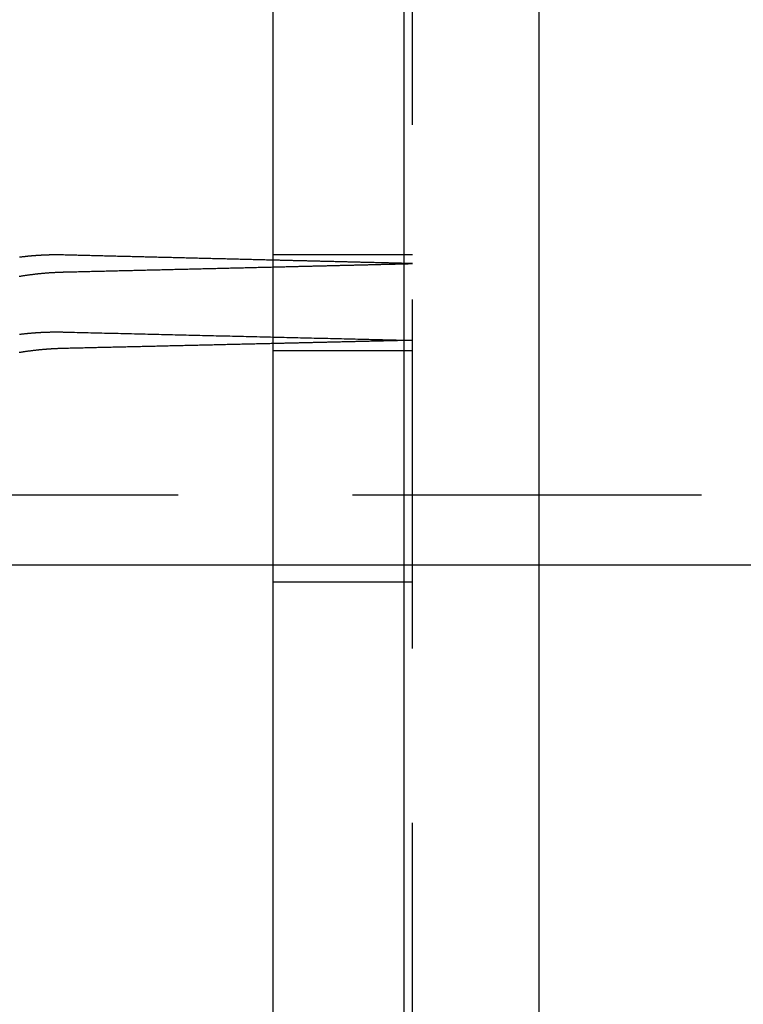
# Model space of a CAD drawing. Extents: x -750 to 140, y -390 to 180.
# Drawn here: x -654 to -644, y -293 to -279 of the extents above; entities that cross this region are included whole.
import ezdxf

# ---------------------------------------------------------------- set-up
doc = ezdxf.new("R2010")
doc.units = 0
doc.header["$LTSCALE"] = 20
doc.linetypes.add('VERDECKT', pattern=[0.375, 0.25, -0.125])
doc.layers.get('0').update_dxf_attribs({"linetype": 'CONTINUOUS'})
doc.layers.add('STEMPEL', color=3, linetype='CONTINUOUS')

# ---------------------------------------------------------------- blocks, each defined once
blk = doc.blocks.new('A$CBD02B6DB')
at = {"color": 3, "linetype": 'CONTINUOUS'}
for p, q in [((99.5, 135.54489), (99.5, -135.29512)), ((101.37988, -119.87511), (101.37988, 120.12489)), ((103.31173, 120.12489), (103.31173, -119.87511)), ((94.5, -36.37511), (99.5, -36.37511)), ((103.31173, -36.37511), (493.44879, -36.37511))]:
    blk.add_line(p, q, dxfattribs=at)
at = {"color": 1, "linetype": 'VERDECKT'}
for p, q in [((101.5, -135.0738), (101.5, 135.32357)), ((101.5, -31.93268), (99.5, -31.93268)), ((101.5, -33.31162), (99.5, -33.31162)), ((85.64218, -35.37511), (493.38662, -35.37511)), ((99.5, -36.37511), (103.31173, -36.37511)), ((101.5, -36.62511), (99.5, -36.62511))]:
    blk.add_line(p, q, dxfattribs=at)
at = {"color": 3}
for points in [[(96.5, -31.9369, 0), (96.4923, -31.9367, 0), (96.4846, -31.9365, 0), (96.477, -31.9364, 0), (96.4693, -31.9362, 0), (96.4617, -31.9361, 0), (96.454, -31.936, 0), (96.4464, -31.9359, 0), (96.4388, -31.9358, 0), (96.4312, -31.9358, 0), (96.4236, -31.9357, 0), (96.416, -31.9356, 0), (96.4084, -31.9356, 0), (96.4008, -31.9356, 0), (96.3932, -31.9356, 0), (96.3857, -31.9356, 0), (96.3781, -31.9356, 0), (96.3705, -31.9357, 0), (96.3629, -31.9357, 0), (96.3553, -31.9358, 0), (96.3477, -31.9359, 0), (96.3401, -31.936, 0), (96.3325, -31.9361, 0), (96.3249, -31.9362, 0), (96.3173, -31.9364, 0), (96.3097, -31.9365, 0), (96.302, -31.9367, 0), (96.2944, -31.9369, 0), (96.2868, -31.9371, 0), (96.2791, -31.9373, 0), (96.2715, -31.9375, 0), (96.2638, -31.9378, 0), (96.2562, -31.938, 0), (96.2485, -31.9383, 0), (96.2409, -31.9386, 0), (96.2332, -31.9389, 0), (96.2256, -31.9392, 0), (96.2179, -31.9395, 0), (96.2103, -31.9399, 0), (96.2026, -31.9402, 0), (96.1949, -31.9406, 0), (96.1873, -31.941, 0), (96.1796, -31.9414, 0), (96.1719, -31.9418, 0), (96.1643, -31.9422, 0), (96.1566, -31.9427, 0), (96.1489, -31.9431, 0), (96.1413, -31.9436, 0), (96.1336, -31.9441, 0), (96.126, -31.9446, 0), (96.1183, -31.9451, 0), (96.1106, -31.9456, 0), (96.103, -31.9462, 0), (96.0953, -31.9467, 0), (96.0877, -31.9473, 0), (96.08, -31.9479, 0), (96.0724, -31.9485, 0), (96.0647, -31.9491, 0), (96.0571, -31.9497, 0), (96.0494, -31.9504, 0), (96.0418, -31.951, 0), (96.0342, -31.9517, 0), (96.0265, -31.9524, 0), (96.0189, -31.9531, 0), (96.0113, -31.9538, 0), (96.0037, -31.9545, 0), (95.996, -31.9553, 0), (95.9884, -31.956, 0), (95.9808, -31.9568, 0), (95.9732, -31.9576, 0), (95.9656, -31.9584, 0), (95.9581, -31.9592, 0), (95.9505, -31.96, 0), (95.9429, -31.9609, 0), (95.9353, -31.9617, 0), (95.9278, -31.9626, 0), (95.9202, -31.9635, 0), (95.9127, -31.9644, 0), (95.9051, -31.9653, 0), (95.8976, -31.9662, 0), (95.8901, -31.9671, 0), (95.8826, -31.9681, 0), (95.875, -31.9691, 0), (95.8676, -31.97, 0)], [(95.863, -32.2427, 0), (95.8712, -32.2413, 0), (95.8793, -32.2399, 0), (95.8875, -32.2385, 0), (95.8957, -32.2372, 0), (95.9039, -32.2358, 0), (95.9121, -32.2345, 0), (95.9203, -32.2331, 0), (95.9286, -32.2318, 0), (95.9368, -32.2306, 0), (95.9451, -32.2293, 0), (95.9533, -32.228, 0), (95.9616, -32.2268, 0), (95.9699, -32.2256, 0), (95.9782, -32.2243, 0), (95.9865, -32.2231, 0), (95.9948, -32.222, 0), (96.0032, -32.2208, 0), (96.0115, -32.2197, 0), (96.0198, -32.2185, 0), (96.0282, -32.2174, 0), (96.0365, -32.2163, 0), (96.0449, -32.2152, 0), (96.0533, -32.2141, 0), (96.0617, -32.2131, 0), (96.0701, -32.2121, 0), (96.0785, -32.211, 0), (96.0869, -32.21, 0), (96.0953, -32.209, 0), (96.1037, -32.2081, 0), (96.1121, -32.2071, 0), (96.1205, -32.2062, 0), (96.129, -32.2052, 0), (96.1374, -32.2043, 0), (96.1458, -32.2034, 0), (96.1543, -32.2025, 0), (96.1627, -32.2017, 0), (96.1712, -32.2008, 0), (96.1796, -32.2, 0), (96.1881, -32.1992, 0), (96.1965, -32.1984, 0), (96.205, -32.1976, 0), (96.2134, -32.1968, 0), (96.2219, -32.1961, 0), (96.2304, -32.1954, 0), (96.2388, -32.1946, 0), (96.2473, -32.1939, 0), (96.2558, -32.1932, 0), (96.2642, -32.1926, 0), (96.2727, -32.1919, 0), (96.2812, -32.1913, 0), (96.2896, -32.1907, 0), (96.2981, -32.1901, 0), (96.3065, -32.1895, 0), (96.315, -32.1889, 0), (96.3235, -32.1883, 0), (96.3319, -32.1878, 0), (96.3404, -32.1873, 0), (96.3488, -32.1868, 0), (96.3572, -32.1863, 0), (96.3657, -32.1858, 0), (96.3741, -32.1854, 0), (96.3826, -32.1849, 0), (96.391, -32.1845, 0), (96.3994, -32.1841, 0), (96.4078, -32.1837, 0), (96.4162, -32.1833, 0), (96.4246, -32.183, 0), (96.433, -32.1826, 0), (96.4414, -32.1823, 0), (96.4498, -32.182, 0), (96.4582, -32.1817, 0), (96.4666, -32.1814, 0), (96.4749, -32.1812, 0), (96.4833, -32.1809, 0), (96.4917, -32.1807, 0), (96.5, -32.1805, 0)], [(96.5, -33.2763, 0), (96.4917, -33.2765, 0), (96.4833, -33.2767, 0), (96.475, -33.2769, 0), (96.4667, -33.2772, 0), (96.4583, -33.2774, 0), (96.4499, -33.2777, 0), (96.4416, -33.278, 0), (96.4332, -33.2783, 0), (96.4248, -33.2787, 0), (96.4164, -33.279, 0), (96.408, -33.2794, 0), (96.3996, -33.2797, 0), (96.3912, -33.2801, 0), (96.3828, -33.2805, 0), (96.3744, -33.281, 0), (96.366, -33.2814, 0), (96.3576, -33.2819, 0), (96.3492, -33.2823, 0), (96.3407, -33.2828, 0), (96.3323, -33.2833, 0), (96.3239, -33.2838, 0), (96.3154, -33.2844, 0), (96.307, -33.2849, 0), (96.2986, -33.2855, 0), (96.2901, -33.2861, 0), (96.2817, -33.2867, 0), (96.2732, -33.2873, 0), (96.2648, -33.2879, 0), (96.2563, -33.2886, 0), (96.2479, -33.2892, 0), (96.2394, -33.2899, 0), (96.231, -33.2906, 0), (96.2225, -33.2913, 0), (96.2141, -33.292, 0), (96.2057, -33.2928, 0), (96.1972, -33.2935, 0), (96.1888, -33.2943, 0), (96.1803, -33.2951, 0), (96.1719, -33.2959, 0), (96.1635, -33.2967, 0), (96.155, -33.2975, 0), (96.1466, -33.2984, 0), (96.1382, -33.2992, 0), (96.1298, -33.3001, 0), (96.1214, -33.301, 0), (96.113, -33.3019, 0), (96.1046, -33.3028, 0), (96.0962, -33.3038, 0), (96.0878, -33.3047, 0), (96.0794, -33.3057, 0), (96.071, -33.3067, 0), (96.0626, -33.3077, 0), (96.0543, -33.3087, 0), (96.0459, -33.3097, 0), (96.0375, -33.3108, 0), (96.0292, -33.3118, 0), (96.0209, -33.3129, 0), (96.0125, -33.314, 0), (96.0042, -33.3151, 0), (95.9959, -33.3162, 0), (95.9876, -33.3174, 0), (95.9793, -33.3185, 0), (95.971, -33.3197, 0), (95.9627, -33.3209, 0), (95.9545, -33.3221, 0), (95.9462, -33.3233, 0), (95.938, -33.3245, 0), (95.9297, -33.3258, 0), (95.9215, -33.327, 0), (95.9133, -33.3283, 0), (95.9051, -33.3296, 0), (95.8969, -33.3309, 0), (95.8887, -33.3322, 0), (95.8806, -33.3335, 0), (95.8724, -33.3349, 0), (95.8643, -33.3362, 0)]]:
    blk.add_polyline3d(points, dxfattribs=at)
at = {"color": 3, "linetype": 'CONTINUOUS'}
for points in [[(99.5, -32.0111, 0), (99.4765, -32.0105, 0), (99.4531, -32.0099, 0), (99.4296, -32.0093, 0), (99.4061, -32.0088, 0), (99.3827, -32.0082, 0), (99.3592, -32.0076, 0), (99.3358, -32.007, 0), (99.3123, -32.0065, 0), (99.2888, -32.0059, 0), (99.2654, -32.0053, 0), (99.2419, -32.0047, 0), (99.2185, -32.0041, 0), (99.195, -32.0036, 0), (99.1715, -32.003, 0), (99.1481, -32.0024, 0), (99.1246, -32.0018, 0), (99.1012, -32.0013, 0), (99.0777, -32.0007, 0), (99.0542, -32.0001, 0), (99.0308, -31.9995, 0), (99.0073, -31.999, 0), (98.9839, -31.9984, 0), (98.9604, -31.9978, 0), (98.937, -31.9972, 0), (98.9135, -31.9966, 0), (98.8901, -31.9961, 0), (98.8666, -31.9955, 0), (98.8432, -31.9949, 0), (98.8197, -31.9943, 0), (98.7963, -31.9938, 0), (98.7728, -31.9932, 0), (98.7494, -31.9926, 0), (98.7259, -31.992, 0), (98.7024, -31.9914, 0), (98.679, -31.9909, 0), (98.6555, -31.9903, 0), (98.6321, -31.9897, 0), (98.6087, -31.9891, 0), (98.5852, -31.9886, 0), (98.5618, -31.988, 0), (98.5383, -31.9874, 0), (98.5149, -31.9868, 0), (98.4914, -31.9862, 0), (98.468, -31.9857, 0), (98.4445, -31.9851, 0), (98.4211, -31.9845, 0), (98.3976, -31.9839, 0), (98.3742, -31.9833, 0), (98.3507, -31.9828, 0), (98.3273, -31.9822, 0), (98.3039, -31.9816, 0), (98.2804, -31.981, 0), (98.257, -31.9805, 0), (98.2335, -31.9799, 0), (98.2101, -31.9793, 0), (98.1866, -31.9787, 0), (98.1632, -31.9781, 0), (98.1398, -31.9776, 0), (98.1163, -31.977, 0), (98.0929, -31.9764, 0), (98.0694, -31.9758, 0), (98.046, -31.9752, 0), (98.0226, -31.9747, 0), (97.9991, -31.9741, 0), (97.9757, -31.9735, 0), (97.9523, -31.9729, 0), (97.9288, -31.9723, 0), (97.9054, -31.9718, 0), (97.882, -31.9712, 0), (97.8585, -31.9706, 0), (97.8351, -31.97, 0), (97.8116, -31.9694, 0), (97.7882, -31.9689, 0), (97.7648, -31.9683, 0), (97.7413, -31.9677, 0), (97.7179, -31.9671, 0), (97.6945, -31.9665, 0), (97.671, -31.966, 0), (97.6476, -31.9654, 0), (97.6242, -31.9648, 0), (97.6008, -31.9642, 0), (97.5773, -31.9636, 0), (97.5539, -31.9631, 0), (97.5305, -31.9625, 0), (97.507, -31.9619, 0), (97.4836, -31.9613, 0), (97.4602, -31.9607, 0), (97.4368, -31.9602, 0), (97.4133, -31.9596, 0), (97.3899, -31.959, 0), (97.3665, -31.9584, 0), (97.343, -31.9578, 0), (97.3196, -31.9573, 0), (97.2962, -31.9567, 0), (97.2728, -31.9561, 0), (97.2493, -31.9555, 0), (97.2259, -31.9549, 0), (97.2025, -31.9544, 0), (97.1791, -31.9538, 0), (97.1557, -31.9532, 0), (97.1322, -31.9526, 0), (97.1088, -31.952, 0), (97.0854, -31.9514, 0), (97.062, -31.9509, 0), (97.0386, -31.9503, 0), (97.0151, -31.9497, 0), (96.9917, -31.9491, 0), (96.9683, -31.9485, 0), (96.9449, -31.948, 0), (96.9215, -31.9474, 0), (96.898, -31.9468, 0), (96.8746, -31.9462, 0), (96.8512, -31.9456, 0), (96.8278, -31.945, 0), (96.8044, -31.9445, 0), (96.781, -31.9439, 0), (96.7575, -31.9433, 0), (96.7341, -31.9427, 0), (96.7107, -31.9421, 0), (96.6873, -31.9416, 0), (96.6639, -31.941, 0), (96.6405, -31.9404, 0), (96.6171, -31.9398, 0), (96.5936, -31.9392, 0), (96.5702, -31.9386, 0), (96.5468, -31.9381, 0), (96.5234, -31.9375, 0), (96.5, -31.9369, 0)], [(96.5, -32.1805, 0), (96.5235, -32.1799, 0), (96.5469, -32.1794, 0), (96.5704, -32.1788, 0), (96.5939, -32.1783, 0), (96.6173, -32.1777, 0), (96.6408, -32.1771, 0), (96.6642, -32.1766, 0), (96.6877, -32.176, 0), (96.7112, -32.1755, 0), (96.7346, -32.1749, 0), (96.7581, -32.1743, 0), (96.7815, -32.1738, 0), (96.805, -32.1732, 0), (96.8285, -32.1727, 0), (96.8519, -32.1721, 0), (96.8754, -32.1715, 0), (96.8988, -32.171, 0), (96.9223, -32.1704, 0), (96.9457, -32.1699, 0), (96.9692, -32.1693, 0), (96.9926, -32.1687, 0), (97.0161, -32.1682, 0), (97.0396, -32.1676, 0), (97.063, -32.1671, 0), (97.0865, -32.1665, 0), (97.1099, -32.1659, 0), (97.1334, -32.1654, 0), (97.1568, -32.1648, 0), (97.1803, -32.1642, 0), (97.2037, -32.1637, 0), (97.2272, -32.1631, 0), (97.2506, -32.1626, 0), (97.2741, -32.162, 0), (97.2975, -32.1614, 0), (97.321, -32.1609, 0), (97.3444, -32.1603, 0), (97.3679, -32.1598, 0), (97.3913, -32.1592, 0), (97.4148, -32.1586, 0), (97.4382, -32.1581, 0), (97.4617, -32.1575, 0), (97.4851, -32.157, 0), (97.5086, -32.1564, 0), (97.532, -32.1558, 0), (97.5554, -32.1553, 0), (97.5789, -32.1547, 0), (97.6023, -32.1541, 0), (97.6258, -32.1536, 0), (97.6492, -32.153, 0), (97.6727, -32.1525, 0), (97.6961, -32.1519, 0), (97.7196, -32.1513, 0), (97.743, -32.1508, 0), (97.7664, -32.1502, 0), (97.7899, -32.1497, 0), (97.8133, -32.1491, 0), (97.8368, -32.1485, 0), (97.8602, -32.148, 0), (97.8836, -32.1474, 0), (97.9071, -32.1468, 0), (97.9305, -32.1463, 0), (97.954, -32.1457, 0), (97.9774, -32.1452, 0), (98.0008, -32.1446, 0), (98.0243, -32.144, 0), (98.0477, -32.1435, 0), (98.0711, -32.1429, 0), (98.0946, -32.1423, 0), (98.118, -32.1418, 0), (98.1415, -32.1412, 0), (98.1649, -32.1407, 0), (98.1883, -32.1401, 0), (98.2118, -32.1395, 0), (98.2352, -32.139, 0), (98.2586, -32.1384, 0), (98.2821, -32.1378, 0), (98.3055, -32.1373, 0), (98.3289, -32.1367, 0), (98.3524, -32.1361, 0), (98.3758, -32.1356, 0), (98.3992, -32.135, 0), (98.4226, -32.1345, 0), (98.4461, -32.1339, 0), (98.4695, -32.1333, 0), (98.4929, -32.1328, 0), (98.5164, -32.1322, 0), (98.5398, -32.1316, 0), (98.5632, -32.1311, 0), (98.5866, -32.1305, 0), (98.6101, -32.13, 0), (98.6335, -32.1294, 0), (98.6569, -32.1288, 0), (98.6804, -32.1283, 0), (98.7038, -32.1277, 0), (98.7272, -32.1271, 0), (98.7506, -32.1266, 0), (98.7741, -32.126, 0), (98.7975, -32.1254, 0), (98.8209, -32.1249, 0), (98.8443, -32.1243, 0), (98.8677, -32.1237, 0), (98.8912, -32.1232, 0), (98.9146, -32.1226, 0), (98.938, -32.1221, 0), (98.9614, -32.1215, 0), (98.9849, -32.1209, 0), (99.0083, -32.1204, 0), (99.0317, -32.1198, 0), (99.0551, -32.1192, 0), (99.0785, -32.1187, 0), (99.1019, -32.1181, 0), (99.1254, -32.1175, 0), (99.1488, -32.117, 0), (99.1722, -32.1164, 0), (99.1956, -32.1158, 0), (99.219, -32.1153, 0), (99.2425, -32.1147, 0), (99.2659, -32.1142, 0), (99.2893, -32.1136, 0), (99.3127, -32.113, 0), (99.3361, -32.1125, 0), (99.3595, -32.1119, 0), (99.3829, -32.1113, 0), (99.4064, -32.1108, 0), (99.4298, -32.1102, 0), (99.4532, -32.1096, 0), (99.4766, -32.1091, 0), (99.5, -32.1085, 0)], [(99.5, -33.2066, 0), (99.4766, -33.2072, 0), (99.4532, -33.2077, 0), (99.4298, -33.2083, 0), (99.4063, -33.2088, 0), (99.3829, -33.2094, 0), (99.3595, -33.2099, 0), (99.3361, -33.2105, 0), (99.3127, -33.211, 0), (99.2893, -33.2116, 0), (99.2659, -33.2121, 0), (99.2424, -33.2127, 0), (99.219, -33.2132, 0), (99.1956, -33.2138, 0), (99.1722, -33.2143, 0), (99.1488, -33.2148, 0), (99.1253, -33.2154, 0), (99.1019, -33.2159, 0), (99.0785, -33.2165, 0), (99.0551, -33.217, 0), (99.0317, -33.2176, 0), (99.0082, -33.2181, 0), (98.9848, -33.2187, 0), (98.9614, -33.2192, 0), (98.938, -33.2198, 0), (98.9146, -33.2203, 0), (98.8911, -33.2209, 0), (98.8677, -33.2214, 0), (98.8443, -33.2219, 0), (98.8209, -33.2225, 0), (98.7974, -33.223, 0), (98.774, -33.2236, 0), (98.7506, -33.2241, 0), (98.7272, -33.2247, 0), (98.7037, -33.2252, 0), (98.6803, -33.2258, 0), (98.6569, -33.2263, 0), (98.6335, -33.2268, 0), (98.61, -33.2274, 0), (98.5866, -33.2279, 0), (98.5632, -33.2285, 0), (98.5397, -33.229, 0), (98.5163, -33.2296, 0), (98.4929, -33.2301, 0), (98.4695, -33.2307, 0), (98.446, -33.2312, 0), (98.4226, -33.2318, 0), (98.3992, -33.2323, 0), (98.3757, -33.2328, 0), (98.3523, -33.2334, 0), (98.3289, -33.2339, 0), (98.3054, -33.2345, 0), (98.282, -33.235, 0), (98.2586, -33.2356, 0), (98.2351, -33.2361, 0), (98.2117, -33.2367, 0), (98.1883, -33.2372, 0), (98.1648, -33.2377, 0), (98.1414, -33.2383, 0), (98.118, -33.2388, 0), (98.0945, -33.2394, 0), (98.0711, -33.2399, 0), (98.0477, -33.2405, 0), (98.0242, -33.241, 0), (98.0008, -33.2416, 0), (97.9773, -33.2421, 0), (97.9539, -33.2426, 0), (97.9305, -33.2432, 0), (97.907, -33.2437, 0), (97.8836, -33.2443, 0), (97.8602, -33.2448, 0), (97.8367, -33.2454, 0), (97.8133, -33.2459, 0), (97.7898, -33.2464, 0), (97.7664, -33.247, 0), (97.7429, -33.2475, 0), (97.7195, -33.2481, 0), (97.6961, -33.2486, 0), (97.6726, -33.2492, 0), (97.6492, -33.2497, 0), (97.6257, -33.2502, 0), (97.6023, -33.2508, 0), (97.5788, -33.2513, 0), (97.5554, -33.2519, 0), (97.532, -33.2524, 0), (97.5085, -33.253, 0), (97.4851, -33.2535, 0), (97.4616, -33.2541, 0), (97.4382, -33.2546, 0), (97.4147, -33.2551, 0), (97.3913, -33.2557, 0), (97.3678, -33.2562, 0), (97.3444, -33.2568, 0), (97.3209, -33.2573, 0), (97.2975, -33.2579, 0), (97.274, -33.2584, 0), (97.2506, -33.2589, 0), (97.2271, -33.2595, 0), (97.2037, -33.26, 0), (97.1802, -33.2606, 0), (97.1568, -33.2611, 0), (97.1333, -33.2616, 0), (97.1099, -33.2622, 0), (97.0864, -33.2627, 0), (97.063, -33.2633, 0), (97.0395, -33.2638, 0), (97.0161, -33.2644, 0), (96.9926, -33.2649, 0), (96.9692, -33.2654, 0), (96.9457, -33.266, 0), (96.9223, -33.2665, 0), (96.8988, -33.2671, 0), (96.8753, -33.2676, 0), (96.8519, -33.2682, 0), (96.8284, -33.2687, 0), (96.805, -33.2692, 0), (96.7815, -33.2698, 0), (96.7581, -33.2703, 0), (96.7346, -33.2709, 0), (96.7111, -33.2714, 0), (96.6877, -33.2719, 0), (96.6642, -33.2725, 0), (96.6408, -33.273, 0), (96.6173, -33.2736, 0), (96.5938, -33.2741, 0), (96.5704, -33.2746, 0), (96.5469, -33.2752, 0), (96.5235, -33.2757, 0), (96.5, -33.2763, 0)]]:
    blk.add_polyline3d(points, dxfattribs=at)
at = {"color": 1, "linetype": 'VERDECKT'}
for points in [[(101.5, -32.06, 0), (101.484, -32.0596, 0), (101.469, -32.0592, 0), (101.453, -32.0588, 0), (101.437, -32.0585, 0), (101.422, -32.0581, 0), (101.406, -32.0577, 0), (101.391, -32.0573, 0), (101.375, -32.0569, 0), (101.359, -32.0566, 0), (101.344, -32.0562, 0), (101.328, -32.0558, 0), (101.312, -32.0554, 0), (101.297, -32.055, 0), (101.281, -32.0547, 0), (101.265, -32.0543, 0), (101.25, -32.0539, 0), (101.234, -32.0535, 0), (101.219, -32.0531, 0), (101.203, -32.0527, 0), (101.187, -32.0524, 0), (101.172, -32.052, 0), (101.156, -32.0516, 0), (101.14, -32.0512, 0), (101.125, -32.0508, 0), (101.109, -32.0505, 0), (101.094, -32.0501, 0), (101.078, -32.0497, 0), (101.062, -32.0493, 0), (101.047, -32.0489, 0), (101.031, -32.0486, 0), (101.015, -32.0482, 0), (101, -32.0478, 0), (100.984, -32.0474, 0), (100.968, -32.047, 0), (100.953, -32.0466, 0), (100.937, -32.0463, 0), (100.922, -32.0459, 0), (100.906, -32.0455, 0), (100.89, -32.0451, 0), (100.875, -32.0447, 0), (100.859, -32.0444, 0), (100.843, -32.044, 0), (100.828, -32.0436, 0), (100.812, -32.0432, 0), (100.797, -32.0428, 0), (100.781, -32.0424, 0), (100.765, -32.0421, 0), (100.75, -32.0417, 0), (100.734, -32.0413, 0), (100.718, -32.0409, 0), (100.703, -32.0405, 0), (100.687, -32.0402, 0), (100.672, -32.0398, 0), (100.656, -32.0394, 0), (100.64, -32.039, 0), (100.625, -32.0386, 0), (100.609, -32.0382, 0), (100.593, -32.0379, 0), (100.578, -32.0375, 0), (100.562, -32.0371, 0), (100.546, -32.0367, 0), (100.531, -32.0363, 0), (100.515, -32.036, 0), (100.5, -32.0356, 0), (100.484, -32.0352, 0), (100.468, -32.0348, 0), (100.453, -32.0344, 0), (100.437, -32.034, 0), (100.421, -32.0337, 0), (100.406, -32.0333, 0), (100.39, -32.0329, 0), (100.375, -32.0325, 0), (100.359, -32.0321, 0), (100.343, -32.0317, 0), (100.328, -32.0314, 0), (100.312, -32.031, 0), (100.297, -32.0306, 0), (100.281, -32.0302, 0), (100.265, -32.0298, 0), (100.25, -32.0295, 0), (100.234, -32.0291, 0), (100.218, -32.0287, 0), (100.203, -32.0283, 0), (100.187, -32.0279, 0), (100.172, -32.0275, 0), (100.156, -32.0272, 0), (100.14, -32.0268, 0), (100.125, -32.0264, 0), (100.109, -32.026, 0), (100.093, -32.0256, 0), (100.078, -32.0252, 0), (100.062, -32.0249, 0), (100.047, -32.0245, 0), (100.031, -32.0241, 0), (100.015, -32.0237, 0), (99.9997, -32.0233, 0), (99.9841, -32.0229, 0), (99.9685, -32.0226, 0), (99.9529, -32.0222, 0), (99.9372, -32.0218, 0), (99.9216, -32.0214, 0), (99.906, -32.021, 0), (99.8904, -32.0206, 0), (99.8748, -32.0203, 0), (99.8592, -32.0199, 0), (99.8435, -32.0195, 0), (99.8279, -32.0191, 0), (99.8123, -32.0187, 0), (99.7967, -32.0184, 0), (99.7811, -32.018, 0), (99.7654, -32.0176, 0), (99.7498, -32.0172, 0), (99.7342, -32.0168, 0), (99.7186, -32.0164, 0), (99.703, -32.0161, 0), (99.6874, -32.0157, 0), (99.6718, -32.0153, 0), (99.6561, -32.0149, 0), (99.6405, -32.0145, 0), (99.6249, -32.0141, 0), (99.6093, -32.0138, 0), (99.5937, -32.0134, 0), (99.5781, -32.013, 0), (99.5625, -32.0126, 0), (99.5468, -32.0122, 0), (99.5312, -32.0118, 0), (99.5156, -32.0114, 0), (99.5, -32.0111, 0)], [(99.5, -32.1085, 0), (99.5156, -32.1081, 0), (99.5313, -32.1077, 0), (99.5469, -32.1074, 0), (99.5625, -32.107, 0), (99.5782, -32.1066, 0), (99.5938, -32.1062, 0), (99.6095, -32.1059, 0), (99.6251, -32.1055, 0), (99.6407, -32.1051, 0), (99.6564, -32.1047, 0), (99.672, -32.1043, 0), (99.6876, -32.104, 0), (99.7033, -32.1036, 0), (99.7189, -32.1032, 0), (99.7345, -32.1028, 0), (99.7502, -32.1025, 0), (99.7658, -32.1021, 0), (99.7814, -32.1017, 0), (99.7971, -32.1013, 0), (99.8127, -32.1009, 0), (99.8283, -32.1006, 0), (99.844, -32.1002, 0), (99.8596, -32.0998, 0), (99.8752, -32.0994, 0), (99.8909, -32.0991, 0), (99.9065, -32.0987, 0), (99.9221, -32.0983, 0), (99.9378, -32.0979, 0), (99.9534, -32.0975, 0), (99.969, -32.0972, 0), (99.9847, -32.0968, 0), (100, -32.0964, 0), (100.016, -32.096, 0), (100.032, -32.0956, 0), (100.047, -32.0953, 0), (100.063, -32.0949, 0), (100.078, -32.0945, 0), (100.094, -32.0941, 0), (100.11, -32.0938, 0), (100.125, -32.0934, 0), (100.141, -32.093, 0), (100.157, -32.0926, 0), (100.172, -32.0922, 0), (100.188, -32.0919, 0), (100.203, -32.0915, 0), (100.219, -32.0911, 0), (100.235, -32.0907, 0), (100.25, -32.0903, 0), (100.266, -32.09, 0), (100.282, -32.0896, 0), (100.297, -32.0892, 0), (100.313, -32.0888, 0), (100.328, -32.0885, 0), (100.344, -32.0881, 0), (100.36, -32.0877, 0), (100.375, -32.0873, 0), (100.391, -32.0869, 0), (100.407, -32.0866, 0), (100.422, -32.0862, 0), (100.438, -32.0858, 0), (100.454, -32.0854, 0), (100.469, -32.085, 0), (100.485, -32.0847, 0), (100.5, -32.0843, 0), (100.516, -32.0839, 0), (100.532, -32.0835, 0), (100.547, -32.0832, 0), (100.563, -32.0828, 0), (100.578, -32.0824, 0), (100.594, -32.082, 0), (100.61, -32.0816, 0), (100.625, -32.0813, 0), (100.641, -32.0809, 0), (100.657, -32.0805, 0), (100.672, -32.0801, 0), (100.688, -32.0797, 0), (100.703, -32.0794, 0), (100.719, -32.079, 0), (100.735, -32.0786, 0), (100.75, -32.0782, 0), (100.766, -32.0778, 0), (100.782, -32.0775, 0), (100.797, -32.0771, 0), (100.813, -32.0767, 0), (100.828, -32.0763, 0), (100.844, -32.0759, 0), (100.86, -32.0756, 0), (100.875, -32.0752, 0), (100.891, -32.0748, 0), (100.907, -32.0744, 0), (100.922, -32.074, 0), (100.938, -32.0737, 0), (100.953, -32.0733, 0), (100.969, -32.0729, 0), (100.985, -32.0725, 0), (101, -32.0721, 0), (101.016, -32.0718, 0), (101.032, -32.0714, 0), (101.047, -32.071, 0), (101.063, -32.0706, 0), (101.078, -32.0703, 0), (101.094, -32.0699, 0), (101.11, -32.0695, 0), (101.125, -32.0691, 0), (101.141, -32.0687, 0), (101.156, -32.0684, 0), (101.172, -32.068, 0), (101.188, -32.0676, 0), (101.203, -32.0672, 0), (101.219, -32.0668, 0), (101.235, -32.0665, 0), (101.25, -32.0661, 0), (101.266, -32.0657, 0), (101.281, -32.0653, 0), (101.297, -32.0649, 0), (101.313, -32.0646, 0), (101.328, -32.0642, 0), (101.344, -32.0638, 0), (101.359, -32.0634, 0), (101.375, -32.063, 0), (101.391, -32.0627, 0), (101.406, -32.0623, 0), (101.422, -32.0619, 0), (101.438, -32.0615, 0), (101.453, -32.0611, 0), (101.469, -32.0608, 0), (101.484, -32.0604, 0), (101.5, -32.06, 0)], [(96.5, -33.0407, 0), (96.539, -33.0417, 0), (96.578, -33.0426, 0), (96.617, -33.0435, 0), (96.656, -33.0445, 0), (96.695, -33.0454, 0), (96.734, -33.0464, 0), (96.773, -33.0473, 0), (96.812, -33.0482, 0), (96.851, -33.0492, 0), (96.89, -33.0501, 0), (96.929, -33.051, 0), (96.968, -33.052, 0), (97.007, -33.0529, 0), (97.046, -33.0538, 0), (97.085, -33.0548, 0), (97.124, -33.0557, 0), (97.163, -33.0567, 0), (97.202, -33.0576, 0), (97.2411, -33.0585, 0), (97.2801, -33.0595, 0), (97.3191, -33.0604, 0), (97.3581, -33.0613, 0), (97.3971, -33.0623, 0), (97.4361, -33.0632, 0), (97.4752, -33.0641, 0), (97.5142, -33.0651, 0), (97.5532, -33.066, 0), (97.5922, -33.0669, 0), (97.6312, -33.0679, 0), (97.6703, -33.0688, 0), (97.7093, -33.0697, 0), (97.7483, -33.0707, 0), (97.7873, -33.0716, 0), (97.8264, -33.0725, 0), (97.8654, -33.0735, 0), (97.9044, -33.0744, 0), (97.9435, -33.0753, 0), (97.9825, -33.0763, 0), (98.0215, -33.0772, 0), (98.0606, -33.0781, 0), (98.0996, -33.0791, 0), (98.1386, -33.08, 0), (98.1777, -33.0809, 0), (98.2167, -33.0819, 0), (98.2558, -33.0828, 0), (98.2948, -33.0837, 0), (98.3339, -33.0847, 0), (98.3729, -33.0856, 0), (98.4119, -33.0865, 0), (98.451, -33.0875, 0), (98.49, -33.0884, 0), (98.5291, -33.0893, 0), (98.5681, -33.0903, 0), (98.6072, -33.0912, 0), (98.6462, -33.0921, 0), (98.6853, -33.0931, 0), (98.7243, -33.094, 0), (98.7634, -33.0949, 0), (98.8025, -33.0958, 0), (98.8415, -33.0968, 0), (98.8806, -33.0977, 0), (98.9196, -33.0986, 0), (98.9587, -33.0996, 0), (98.9978, -33.1005, 0), (99.0368, -33.1014, 0), (99.0759, -33.1024, 0), (99.115, -33.1033, 0), (99.154, -33.1042, 0), (99.1931, -33.1051, 0), (99.2322, -33.1061, 0), (99.2712, -33.107, 0), (99.3103, -33.1079, 0), (99.3494, -33.1089, 0), (99.3884, -33.1098, 0), (99.4275, -33.1107, 0), (99.4666, -33.1116, 0), (99.5057, -33.1126, 0), (99.5447, -33.1135, 0), (99.5838, -33.1144, 0), (99.6229, -33.1154, 0), (99.662, -33.1163, 0), (99.7011, -33.1172, 0), (99.7401, -33.1181, 0), (99.7792, -33.1191, 0), (99.8183, -33.12, 0), (99.8574, -33.1209, 0), (99.8965, -33.1218, 0), (99.9356, -33.1228, 0), (99.9747, -33.1237, 0), (100.014, -33.1246, 0), (100.053, -33.1255, 0), (100.092, -33.1265, 0), (100.131, -33.1274, 0), (100.17, -33.1283, 0), (100.209, -33.1293, 0), (100.248, -33.1302, 0), (100.287, -33.1311, 0), (100.327, -33.132, 0), (100.366, -33.133, 0), (100.405, -33.1339, 0), (100.444, -33.1348, 0), (100.483, -33.1357, 0), (100.522, -33.1367, 0), (100.561, -33.1376, 0), (100.6, -33.1385, 0), (100.639, -33.1394, 0), (100.678, -33.1404, 0), (100.718, -33.1413, 0), (100.757, -33.1422, 0), (100.796, -33.1431, 0), (100.835, -33.1441, 0), (100.874, -33.145, 0), (100.913, -33.1459, 0), (100.952, -33.1468, 0), (100.991, -33.1477, 0), (101.03, -33.1487, 0), (101.07, -33.1496, 0), (101.109, -33.1505, 0), (101.148, -33.1514, 0), (101.187, -33.1524, 0), (101.226, -33.1533, 0), (101.265, -33.1542, 0), (101.304, -33.1551, 0), (101.343, -33.1561, 0), (101.383, -33.157, 0), (101.422, -33.1579, 0), (101.461, -33.1588, 0), (101.5, -33.1597, 0)], [(101.5, -33.1597, 0), (101.484, -33.1601, 0), (101.469, -33.1605, 0), (101.453, -33.1608, 0), (101.438, -33.1612, 0), (101.422, -33.1616, 0), (101.406, -33.1619, 0), (101.391, -33.1623, 0), (101.375, -33.1627, 0), (101.359, -33.163, 0), (101.344, -33.1634, 0), (101.328, -33.1638, 0), (101.313, -33.1642, 0), (101.297, -33.1645, 0), (101.281, -33.1649, 0), (101.266, -33.1653, 0), (101.25, -33.1656, 0), (101.235, -33.166, 0), (101.219, -33.1664, 0), (101.203, -33.1667, 0), (101.188, -33.1671, 0), (101.172, -33.1675, 0), (101.156, -33.1678, 0), (101.141, -33.1682, 0), (101.125, -33.1686, 0), (101.11, -33.1689, 0), (101.094, -33.1693, 0), (101.078, -33.1697, 0), (101.063, -33.17, 0), (101.047, -33.1704, 0), (101.032, -33.1708, 0), (101.016, -33.1711, 0), (101, -33.1715, 0), (100.985, -33.1719, 0), (100.969, -33.1722, 0), (100.953, -33.1726, 0), (100.938, -33.173, 0), (100.922, -33.1733, 0), (100.907, -33.1737, 0), (100.891, -33.1741, 0), (100.875, -33.1744, 0), (100.86, -33.1748, 0), (100.844, -33.1752, 0), (100.828, -33.1755, 0), (100.813, -33.1759, 0), (100.797, -33.1763, 0), (100.782, -33.1766, 0), (100.766, -33.177, 0), (100.75, -33.1774, 0), (100.735, -33.1777, 0), (100.719, -33.1781, 0), (100.703, -33.1785, 0), (100.688, -33.1788, 0), (100.672, -33.1792, 0), (100.657, -33.1796, 0), (100.641, -33.1799, 0), (100.625, -33.1803, 0), (100.61, -33.1807, 0), (100.594, -33.181, 0), (100.578, -33.1814, 0), (100.563, -33.1818, 0), (100.547, -33.1821, 0), (100.532, -33.1825, 0), (100.516, -33.1829, 0), (100.5, -33.1832, 0), (100.485, -33.1836, 0), (100.469, -33.184, 0), (100.453, -33.1843, 0), (100.438, -33.1847, 0), (100.422, -33.1851, 0), (100.407, -33.1854, 0), (100.391, -33.1858, 0), (100.375, -33.1862, 0), (100.36, -33.1865, 0), (100.344, -33.1869, 0), (100.328, -33.1873, 0), (100.313, -33.1876, 0), (100.297, -33.188, 0), (100.282, -33.1884, 0), (100.266, -33.1887, 0), (100.25, -33.1891, 0), (100.235, -33.1895, 0), (100.219, -33.1898, 0), (100.203, -33.1902, 0), (100.188, -33.1906, 0), (100.172, -33.1909, 0), (100.157, -33.1913, 0), (100.141, -33.1917, 0), (100.125, -33.192, 0), (100.11, -33.1924, 0), (100.094, -33.1928, 0), (100.078, -33.1931, 0), (100.063, -33.1935, 0), (100.047, -33.1939, 0), (100.032, -33.1942, 0), (100.016, -33.1946, 0), (100, -33.195, 0), (99.9846, -33.1953, 0), (99.969, -33.1957, 0), (99.9534, -33.196, 0), (99.9377, -33.1964, 0), (99.9221, -33.1968, 0), (99.9065, -33.1971, 0), (99.8908, -33.1975, 0), (99.8752, -33.1979, 0), (99.8596, -33.1982, 0), (99.844, -33.1986, 0), (99.8283, -33.199, 0), (99.8127, -33.1993, 0), (99.7971, -33.1997, 0), (99.7814, -33.2001, 0), (99.7658, -33.2004, 0), (99.7502, -33.2008, 0), (99.7345, -33.2012, 0), (99.7189, -33.2015, 0), (99.7033, -33.2019, 0), (99.6876, -33.2023, 0), (99.672, -33.2026, 0), (99.6564, -33.203, 0), (99.6407, -33.2034, 0), (99.6251, -33.2037, 0), (99.6094, -33.2041, 0), (99.5938, -33.2045, 0), (99.5782, -33.2048, 0), (99.5625, -33.2052, 0), (99.5469, -33.2056, 0), (99.5313, -33.2059, 0), (99.5156, -33.2063, 0), (99.5, -33.2066, 0)]]:
    blk.add_polyline3d(points, dxfattribs=at)
at = {"color": 1}
blk.add_polyline3d([(95.8689, -33.0726, 0), (95.8764, -33.0716, 0), (95.8839, -33.0707, 0), (95.8914, -33.0698, 0), (95.8989, -33.0689, 0), (95.9064, -33.068, 0), (95.9139, -33.0671, 0), (95.9215, -33.0663, 0), (95.929, -33.0654, 0), (95.9366, -33.0646, 0), (95.9441, -33.0638, 0), (95.9517, -33.063, 0), (95.9593, -33.0622, 0), (95.9668, -33.0614, 0), (95.9744, -33.0606, 0), (95.982, -33.0599, 0), (95.9896, -33.0591, 0), (95.9972, -33.0584, 0), (96.0048, -33.0577, 0), (96.0124, -33.057, 0), (96.02, -33.0563, 0), (96.0276, -33.0556, 0), (96.0352, -33.055, 0), (96.0428, -33.0543, 0), (96.0505, -33.0537, 0), (96.0581, -33.0531, 0), (96.0657, -33.0525, 0), (96.0733, -33.0519, 0), (96.081, -33.0513, 0), (96.0886, -33.0507, 0), (96.0963, -33.0502, 0), (96.1039, -33.0496, 0), (96.1115, -33.0491, 0), (96.1192, -33.0486, 0), (96.1268, -33.0481, 0), (96.1345, -33.0476, 0), (96.1421, -33.0472, 0), (96.1498, -33.0467, 0), (96.1574, -33.0463, 0), (96.1651, -33.0458, 0), (96.1727, -33.0454, 0), (96.1804, -33.045, 0), (96.188, -33.0446, 0), (96.1957, -33.0443, 0), (96.2033, -33.0439, 0), (96.211, -33.0436, 0), (96.2186, -33.0432, 0), (96.2262, -33.0429, 0), (96.2339, -33.0426, 0), (96.2415, -33.0423, 0), (96.2492, -33.0421, 0), (96.2568, -33.0418, 0), (96.2644, -33.0415, 0), (96.2721, -33.0413, 0), (96.2797, -33.0411, 0), (96.2873, -33.0409, 0), (96.2949, -33.0407, 0), (96.3025, -33.0405, 0), (96.3101, -33.0404, 0), (96.3177, -33.0402, 0), (96.3253, -33.0401, 0), (96.3329, -33.0399, 0), (96.3405, -33.0398, 0), (96.3481, -33.0397, 0), (96.3557, -33.0397, 0), (96.3633, -33.0396, 0), (96.3708, -33.0395, 0), (96.3784, -33.0395, 0), (96.3859, -33.0395, 0), (96.3935, -33.0395, 0), (96.401, -33.0395, 0), (96.4086, -33.0395, 0), (96.4162, -33.0395, 0), (96.4237, -33.0396, 0), (96.4313, -33.0396, 0), (96.4389, -33.0397, 0), (96.4465, -33.0398, 0), (96.4541, -33.0399, 0), (96.4618, -33.04, 0), (96.4694, -33.0401, 0), (96.477, -33.0402, 0), (96.4847, -33.0404, 0), (96.4923, -33.0406, 0), (96.5, -33.0407, 0)], dxfattribs=at)

msp = doc.modelspace()

# ---------------------------------------------------------------- block references
at = {"layer": 'STEMPEL'}
msp.add_blockref('A$CBD02B6DB', (-750, -250), dxfattribs=at)

doc.saveas('drawing.dxf')
